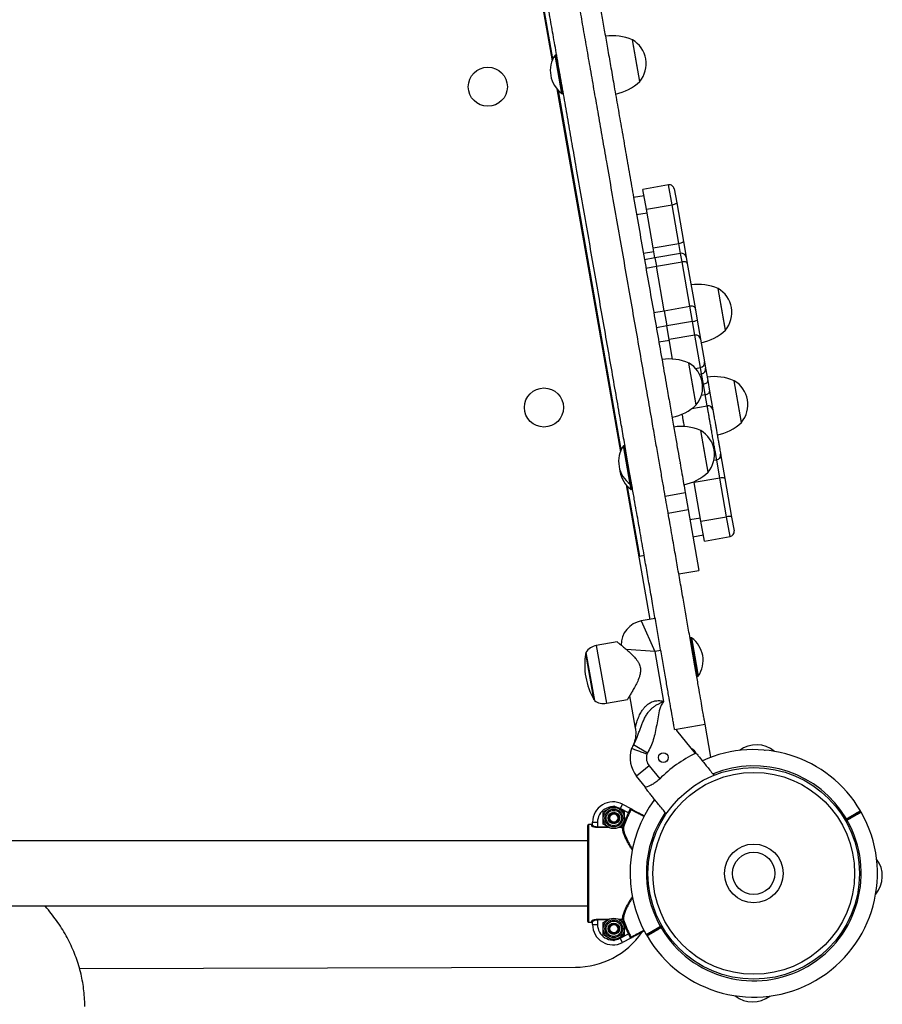
# Model space of a CAD drawing. Units: millimetres. Extents: x 49.8 to 60, y 72.7 to 82.
# Drawn here: x 57.5 to 58.1, y 78 to 78.6 of the extents above; entities that cross this region are included whole.
import ezdxf

# ---------------------------------------------------------------- set-up
doc = ezdxf.new("R2010")
doc.units = ezdxf.units.MM

# ---------------------------------------------------------------- blocks, each defined once
blk = doc.blocks.new('aa')
at = {"color": 7, "linetype": 'Continuous', "lineweight": 25}
for p, q in [((57.84906, 78.61188), (57.85576, 78.57358)), ((57.90968, 78.56094), (57.90519, 78.58655)), ((57.90744, 78.57375), (57.90519, 78.58655)), ((57.85819, 78.57731), (57.85763, 78.57722)), ((57.86177, 78.55358), (57.85763, 78.57722)), ((57.85865, 78.57699), (57.85819, 78.57731)), ((57.86232, 78.55367), (57.85819, 78.57731)), ((57.90968, 78.56094), (57.90744, 78.57375)), ((57.85877, 78.55636), (57.89775, 78.33359)), ((57.86177, 78.55358), (57.86232, 78.55367)), ((57.86232, 78.55367), (57.86265, 78.55414)), ((57.92738, 78.49746), (57.91162, 78.4947)), ((57.91229, 78.49084), (57.90589, 78.48972)), ((57.91375, 78.48251), (57.91162, 78.4947)), ((57.93085, 78.49502), (57.93235, 78.48643)), ((57.91375, 78.48251), (57.92951, 78.48527)), ((57.93366, 78.46154), (57.92951, 78.48527)), ((57.93235, 78.48643), (57.93651, 78.4627)), ((57.9179, 78.45878), (57.91375, 78.48251)), ((57.9179, 78.45878), (57.93366, 78.46154)), ((57.93651, 78.4627), (57.93821, 78.45297)), ((57.91898, 78.45265), (57.9179, 78.45878)), ((57.93474, 78.45541), (57.91898, 78.45265)), ((57.91898, 78.45265), (57.91257, 78.45153)), ((57.91898, 78.45265), (57.91989, 78.44745)), ((57.91989, 78.44745), (57.93565, 78.45021)), ((57.92467, 78.42013), (57.91989, 78.44745)), ((57.94043, 78.42289), (57.93565, 78.45021)), ((57.93821, 78.45297), (57.93887, 78.44921)), ((57.93887, 78.44921), (57.94365, 78.42189)), ((57.96189, 78.41042), (57.9578, 78.43384)), ((57.96228, 78.40823), (57.9578, 78.43384)), ((57.96004, 78.42103), (57.9578, 78.43384)), ((57.92467, 78.42013), (57.94043, 78.42289)), ((57.92467, 78.42013), (57.92629, 78.41083)), ((57.94205, 78.41359), (57.94043, 78.42289)), ((57.94365, 78.42189), (57.94495, 78.41445)), ((57.96228, 78.40823), (57.96004, 78.42103)), ((57.94205, 78.41359), (57.92629, 78.41083)), ((57.94495, 78.41445), (57.947, 78.40273)), ((57.92777, 78.40241), (57.92629, 78.41083)), ((57.94353, 78.40517), (57.92777, 78.40241)), ((57.96228, 78.40823), (57.96189, 78.41042)), ((57.92785, 78.40193), (57.92145, 78.40081)), ((57.92985, 78.3905), (57.92777, 78.40241)), ((57.947, 78.40273), (57.94945, 78.38873)), ((57.9444, 78.36244), (57.93992, 78.38805)), ((57.94216, 78.37524), (57.93992, 78.38805)), ((57.94945, 78.38873), (57.95013, 78.38482)), ((57.94769, 78.38139), (57.947, 78.3853)), ((57.94879, 78.37508), (57.94769, 78.38139)), ((57.95013, 78.38482), (57.95146, 78.37725)), ((57.9444, 78.36244), (57.94216, 78.37524)), ((57.94992, 78.36865), (57.94879, 78.37508)), ((57.95146, 78.37725), (57.95258, 78.37082)), ((57.97219, 78.35159), (57.96771, 78.3772)), ((57.96995, 78.3644), (57.96771, 78.3772)), ((57.95258, 78.37082), (57.95459, 78.35933)), ((57.95112, 78.36175), (57.94992, 78.36865)), ((57.97219, 78.35159), (57.96995, 78.3644)), ((57.95166, 78.32096), (57.94718, 78.34657)), ((57.94942, 78.33376), (57.94718, 78.34657)), ((57.90017, 78.33733), (57.89962, 78.33723)), ((57.90375, 78.31359), (57.89962, 78.33723)), ((57.90063, 78.337), (57.90017, 78.33733)), ((57.90431, 78.31369), (57.90017, 78.33733)), ((57.93287, 78.3355), (57.93267, 78.33507)), ((57.95166, 78.32096), (57.94942, 78.33376)), ((57.93411, 78.32685), (57.93445, 78.3265)), ((57.95522, 78.32831), (57.95692, 78.32861)), ((57.95939, 78.33193), (57.95954, 78.33102)), ((57.95954, 78.33102), (57.96196, 78.31721)), ((57.89727, 78.32302), (57.89747, 78.32145)), ((57.94313, 78.31458), (57.94302, 78.31523)), ((57.95889, 78.31734), (57.94313, 78.31458)), ((57.94728, 78.29085), (57.94313, 78.31458)), ((57.96304, 78.29361), (57.95889, 78.31734)), ((57.96196, 78.31721), (57.96611, 78.29348)), ((57.90131, 78.31324), (57.91577, 78.23056)), ((57.90375, 78.31359), (57.90431, 78.31369)), ((57.9043, 78.31046), (57.90375, 78.31359)), ((57.9043, 78.31046), (57.90485, 78.31056)), ((57.90431, 78.31369), (57.90463, 78.31415)), ((57.90485, 78.31056), (57.90431, 78.31369)), ((57.90485, 78.31056), (57.90518, 78.31102)), ((57.92529, 78.30631), (57.9376, 78.30847)), ((57.9376, 78.30847), (57.93942, 78.29807)), ((57.92711, 78.29591), (57.93942, 78.29807)), ((57.93942, 78.29807), (57.94596, 78.26071)), ((57.94728, 78.29085), (57.96304, 78.29361)), ((57.94942, 78.27867), (57.94728, 78.29085)), ((57.96611, 78.29348), (57.96761, 78.2849)), ((57.94234, 78.2814), (57.94874, 78.28252)), ((57.94942, 78.27867), (57.96518, 78.28142)), ((57.90898, 78.26938), (57.9097, 78.26951)), ((57.9097, 78.26951), (57.91236, 78.26997)), ((57.93365, 78.25856), (57.94596, 78.26071)), ((57.91915, 78.23115), (57.91063, 78.22966)), ((57.91063, 78.22966), (57.919, 78.21082)), ((57.94093, 78.21923), (57.94061, 78.21877)), ((57.94149, 78.21932), (57.94093, 78.21923)), ((57.94093, 78.21923), (57.94443, 78.19923)), ((57.94149, 78.21932), (57.94499, 78.19932)), ((57.89577, 78.21677), (57.88297, 78.21451)), ((57.8766, 78.21034), (57.88181, 78.1808)), ((57.919, 78.21082), (57.92435, 78.18021)), ((57.94443, 78.19923), (57.94507, 78.19559)), ((57.94461, 78.19591), (57.94507, 78.19559)), ((57.94499, 78.19932), (57.94562, 78.19568)), ((57.94507, 78.19559), (57.94562, 78.19568)), ((57.88922, 78.17906), (57.90206, 78.18133)), ((57.90345, 78.18364), (57.90692, 78.1638)), ((57.93107, 78.16304), (57.94978, 78.16631)), ((57.93254, 78.16243), (57.93239, 78.16327)), ((57.95336, 78.14589), (57.94981, 78.16614)), ((57.94397, 78.14828), (57.93254, 78.16243)), ((57.91437, 78.14839), (57.90574, 78.15346)), ((57.98637, 78.1503), (57.98667, 78.15036)), ((57.98672, 78.15026), (57.98667, 78.15036)), ((57.91551, 78.14055), (57.90773, 78.13427)), ((57.91551, 78.14055), (57.92191, 78.13262)), ((57.91319, 78.1275), (57.90773, 78.13427)), ((57.8937, 78.1161), (57.89695, 78.11423)), ((57.89902, 78.11706), (57.89762, 78.11441)), ((57.89902, 78.11706), (57.90412, 78.11438)), ((57.8872, 78.11235), (57.89045, 78.11423)), ((57.90273, 78.11172), (57.89762, 78.11441)), ((57.90318, 78.1115), (57.90273, 78.11172)), ((57.90412, 78.11438), (57.90434, 78.11426)), ((58.04575, 78.11217), (58.04525, 78.11304)), ((57.8777, 78.05361), (57.8777, 78.10409)), ((57.8782, 78.10459), (57.8782, 78.04461)), ((57.8802, 78.10459), (57.8782, 78.10459)), ((57.8802, 78.1038), (57.8802, 78.10459)), ((57.8807, 78.106), (57.8837, 78.106)), ((57.8807, 78.10429), (57.8807, 78.106)), ((57.8837, 78.106), (57.8837, 78.10323)), ((57.8837, 78.10277), (57.8837, 78.10323)), ((57.8908, 78.10277), (57.89045, 78.10297)), ((57.9002, 78.10485), (57.89695, 78.10297)), ((57.89966, 78.10307), (57.89919, 78.10323)), ((57.89919, 78.10277), (57.89919, 78.10323)), ((58.03684, 78.1076), (58.03598, 78.10711)), ((58.03598, 78.10711), (58.03684, 78.1076)), ((58.03684, 78.1076), (58.03659, 78.10804)), ((58.03709, 78.10717), (58.03684, 78.1076)), ((57.8777, 78.0946), (57.48371, 78.0946)), ((58.05484, 78.06327), (58.05484, 78.06327)), ((58.05484, 78.06326), (58.05484, 78.06324)), ((57.48371, 78.0546), (57.8777, 78.0546)), ((57.90624, 78.05515), (57.90617, 78.05507)), ((57.8777, 78.04511), (57.8777, 78.05361)), ((57.8782, 78.04461), (57.8802, 78.04461)), ((57.8802, 78.04461), (57.8802, 78.0454)), ((57.8807, 78.0432), (57.8807, 78.04492)), ((57.8807, 78.0432), (57.8837, 78.0432)), ((57.8837, 78.04597), (57.8837, 78.04644)), ((57.8837, 78.04597), (57.8837, 78.0432)), ((57.8872, 78.04435), (57.89045, 78.04623)), ((57.89659, 78.04644), (57.89695, 78.04623)), ((57.89919, 78.04597), (57.89919, 78.04644)), ((57.89919, 78.04597), (57.89966, 78.04613)), ((57.9002, 78.03685), (57.89695, 78.03497)), ((57.89762, 78.03479), (57.90273, 78.03748)), ((57.90273, 78.03748), (57.90318, 78.0377)), ((57.91363, 78.03703), (57.91413, 78.03616)), ((57.92229, 78.04203), (57.92254, 78.0416)), ((57.92341, 78.0421), (57.92254, 78.0416)), ((57.92254, 78.0416), (57.92341, 78.0421)), ((57.92254, 78.0416), (57.92279, 78.04116)), ((57.8937, 78.0331), (57.89045, 78.03497)), ((57.89902, 78.03214), (57.89762, 78.03479)), ((57.90412, 78.03482), (57.89902, 78.03214)), ((57.56551, 78.01614), (57.87009, 78.01693))]:
    blk.add_line(p, q, dxfattribs=at)
at = {"color": 8, "linetype": 'Continuous', "lineweight": 25}
for p, q in [((57.85628, 78.57483), (57.84998, 78.61088)), ((57.89827, 78.33485), (57.85969, 78.55536)), ((57.92951, 78.48527), (57.92738, 78.49746)), ((57.90774, 78.47919), (57.91414, 78.48031)), ((57.93474, 78.45541), (57.93366, 78.46154)), ((57.91189, 78.45546), (57.91829, 78.45658)), ((57.93565, 78.45021), (57.93474, 78.45541)), ((57.91348, 78.44633), (57.91989, 78.44745)), ((57.91826, 78.41901), (57.92467, 78.42013)), ((57.94353, 78.40517), (57.94205, 78.41359)), ((57.92629, 78.41083), (57.91989, 78.40971)), ((57.947, 78.3853), (57.94353, 78.40517)), ((57.94394, 78.38476), (57.947, 78.3853)), ((57.94643, 78.38117), (57.94769, 78.38139)), ((57.94879, 78.37508), (57.94825, 78.37498)), ((57.94755, 78.36824), (57.94992, 78.36865)), ((57.9416, 78.36009), (57.95112, 78.36175)), ((57.95889, 78.31734), (57.95692, 78.32861)), ((57.9097, 78.26951), (57.90222, 78.31225)), ((57.9405, 78.29194), (57.9469, 78.29306)), ((57.96518, 78.28142), (57.96304, 78.29361)), ((57.88297, 78.21451), (57.88922, 78.17906)), ((57.919, 78.21082), (57.90147, 78.21208)), ((57.9226, 78.21145), (57.919, 78.21082)), ((57.88099, 78.18401), (57.87647, 78.20965)), ((57.88145, 78.18141), (57.88099, 78.18401)), ((57.8837, 78.10323), (57.89003, 78.10323)), ((57.8908, 78.10277), (57.8837, 78.10277)), ((57.89919, 78.10277), (57.89659, 78.10277)), ((57.89737, 78.10323), (57.89919, 78.10323)), ((58.03573, 78.10754), (58.03659, 78.10804)), ((58.03709, 78.10717), (58.03623, 78.10667)), ((57.8837, 78.04644), (57.8908, 78.04644)), ((57.89003, 78.04597), (57.8837, 78.04597)), ((57.89659, 78.04644), (57.89919, 78.04644)), ((57.89919, 78.04597), (57.89737, 78.04597)), ((57.92229, 78.04203), (57.92316, 78.04253)), ((57.92366, 78.04166), (57.92279, 78.04116))]:
    blk.add_line(p, q, dxfattribs=at)
at = {"color": 7, "linetype": 'Continuous', "lineweight": 25, "flags": 128}
for points in [[(57.93887, 78.44921), (57.93876, 78.44949), (57.93854, 78.44975), (57.93822, 78.44996), (57.93781, 78.45013), (57.93733, 78.45024), (57.9368, 78.45029), (57.93623, 78.45028), (57.93565, 78.45021)], [(57.94365, 78.42189), (57.94354, 78.42218), (57.94332, 78.42243), (57.943, 78.42264), (57.94259, 78.42281), (57.94211, 78.42292), (57.94158, 78.42297), (57.94101, 78.42296), (57.94043, 78.42289)], [(57.94879, 78.37508), (57.94936, 78.37521), (57.9499, 78.3754), (57.95038, 78.37564), (57.9508, 78.37593), (57.95112, 78.37624), (57.95134, 78.37658), (57.95146, 78.37692), (57.95146, 78.37725)], [(57.94992, 78.36865), (57.95049, 78.36878), (57.95102, 78.36897), (57.95151, 78.36922), (57.95192, 78.3695), (57.95224, 78.36982), (57.95247, 78.37015), (57.95258, 78.37049), (57.95258, 78.37082)]]:
    blk.add_lwpolyline(points, dxfattribs=at)
at = {"color": 7, "linetype": 'Continuous', "lineweight": 25}
for centre, radius in [((57.81634, 78.55772), 0.012), ((57.8508, 78.36072), 0.012), ((57.92418, 78.14573), 0.003), ((57.97969, 78.0746), 0.065), ((57.97969, 78.0746), 0.062), ((57.8937, 78.1086), 0.0065), ((57.8937, 78.1086), 0.00548), ((57.8937, 78.1086), 0.00471), ((57.8937, 78.1086), 0.0035), ((57.8937, 78.1086), 0.00325), ((57.8937, 78.1086), 0.003), ((57.8937, 78.1086), 0.0025), ((57.97969, 78.0746), 0.018), ((57.97969, 78.0746), 0.013), ((57.8937, 78.0406), 0.0065), ((57.8937, 78.0406), 0.00548), ((57.8937, 78.0406), 0.00471), ((57.8937, 78.0406), 0.0035), ((57.8937, 78.0406), 0.00325), ((57.8937, 78.0406), 0.003), ((57.8937, 78.0406), 0.0025)]:
    blk.add_circle(centre, radius, dxfattribs=at)
for centre, radius, start, end in [((57.89316, 78.55907), 0.03, 66.34606, 98.79298), ((57.89652, 78.57184), 0.01708, 9.92355, 59.47383), ((57.87198, 78.56754), 0.0173, 146.01482, 189.92355), ((57.89652, 78.57184), 0.01708, 320.37327, 9.92355), ((57.87198, 78.56754), 0.0173, 189.92355, 233.83227), ((57.88902, 78.5827), 0.03, 281.05411, 313.50103), ((57.9279, 78.4945), 0.003, 9.92355, 99.92355), ((57.92954, 78.48926), 0.00399, 269.60451, 314.90821), ((57.93369, 78.46553), 0.00399, 269.60451, 314.90821), ((57.93525, 78.45245), 0.003, 9.92355, 99.92355), ((57.94576, 78.40636), 0.03, 66.34606, 98.79298), ((57.94912, 78.41912), 0.01708, 320.37327, 59.47383), ((57.94912, 78.41912), 0.01708, 9.92355, 59.47383), ((57.94912, 78.41912), 0.01708, 320.37327, 9.92355), ((57.94163, 78.42031), 0.00674, 273.62198, 299.51592), ((57.94404, 78.40221), 0.003, 9.92355, 99.92355), ((57.94163, 78.42999), 0.03, 281.05411, 313.50103), ((57.92789, 78.36057), 0.03, 66.34606, 98.79298), ((57.93125, 78.37333), 0.01708, 9.92355, 59.47383), ((57.94651, 78.38824), 0.00298, 279.55028, 9.54535), ((57.94719, 78.38433), 0.00298, 279.55028, 9.54535), ((57.93125, 78.37333), 0.01708, 320.37327, 9.92355), ((57.95567, 78.34972), 0.03, 66.34606, 98.79298), ((57.95903, 78.36249), 0.01708, 320.37327, 59.47383), ((57.95903, 78.36249), 0.01708, 9.92355, 59.47383), ((57.95903, 78.36249), 0.01708, 320.37327, 9.92355), ((57.92375, 78.3842), 0.03, 281.05411, 313.50103), ((57.95164, 78.3588), 0.00299, 10.03111, 100.03071), ((57.95154, 78.37335), 0.03, 281.05411, 313.50103), ((57.93514, 78.31909), 0.03, 66.34606, 98.79298), ((57.9385, 78.33185), 0.01708, 9.92355, 59.47383), ((57.91396, 78.32756), 0.0173, 146.01482, 189.92355), ((57.9385, 78.33185), 0.01708, 320.37327, 9.92355), ((57.9564, 78.33156), 0.003, 279.92986, 9.92368), ((57.91396, 78.32756), 0.0173, 189.92355, 233.83227), ((57.91451, 78.32443), 0.0173, 189.92355, 233.83227), ((57.93101, 78.34272), 0.03, 281.05411, 313.50103), ((57.96027, 78.3136), 0.00399, 64.93889, 110.24258), ((57.96442, 78.28987), 0.00399, 64.93889, 110.24258), ((57.96466, 78.28438), 0.003, 279.92355, 9.92355), ((57.91321, 78.21489), 0.015, 99.92355, 180.70997), ((57.93128, 78.20536), 0.0173, 326.01482, 53.83227), ((57.88465, 78.20499), 0.00967, 100, 146.39718), ((57.91813, 78.20243), 0.04227, 170.17291, 209.82709), ((57.87746, 78.20948), 0.001, 144.12427, 170.17291), ((57.88232, 78.18191), 0.001, 209.82709, 235.87573), ((57.88754, 78.18858), 0.00967, 233.60282, 280), ((57.92173, 78.14558), 0.018, 161.5615, 218.92355), ((57.92127, 78.14434), 0.018, 149.57809, 157.3539), ((57.98133, 78.13651), 0.01708, 49.62553, 127.34981), ((57.92173, 78.14558), 0.008, 164.19558, 218.92355), ((57.92127, 78.14434), 0.008, 149.57809, 154.71981), ((57.97969, 78.0746), 0.08189, 115.86675, 134.88156), ((57.97969, 78.0746), 0.085, 116.09563, 116.35268), ((57.97969, 78.0746), 0.076, 30.38542, 114.52803), ((57.97969, 78.0746), 0.085, 141.49442, 141.75146), ((57.8932, 78.106), 0.0125, 62.24146, 180), ((57.8932, 78.106), 0.0095, 62.24146, 180), ((57.97969, 78.0746), 0.076, 143.33382, 209.62626), ((57.97969, 78.0746), 0.08544, 154.25348, 160.41985), ((57.97969, 78.0746), 0.08495, 154.25348, 160.41985), ((57.90469, 78.11351), 0.0005, 62.24794, 152.58681), ((57.97969, 78.0746), 0.076, 300.00638, 29.62704), ((58.04493, 78.1117), 0.000499, 29.46266, 119.83825), ((58.04482, 78.11279), 0.0005, 300.00548, 31.06239), ((58.04482, 78.11279), 0.0005, 299.91751, 30.40247), ((58.04482, 78.11279), 0.0005, 300.00638, 29.76182), ((58.04532, 78.11192), 0.0005, 29.69497, 120.00729), ((57.8782, 78.10409), 0.0005, 90, 180), ((57.8782, 78.10409), 0.0005, 89.99588, 179.99588), ((57.8802, 78.10429), 0.000493, 269.23548, 359.21451), ((57.89921, 78.10325), 0.000488, 267.80219, 337.69912), ((57.97969, 78.0746), 0.066, 210.44045, 29.57232), ((58.04161, 78.07297), 0.01708, 319.62553, 37.34981), ((57.8782, 78.04511), 0.0005, 180, 270), ((57.8782, 78.04511), 0.0005, 180.00412, 270.00412), ((57.8802, 78.04491), 0.000493, 0.78549, 90.76452), ((57.8932, 78.0432), 0.0125, 180, 297.75854), ((57.8932, 78.0432), 0.0095, 180, 297.75854), ((57.89921, 78.04595), 0.000488, 22.30088, 92.19781), ((57.97969, 78.0746), 0.08544, 199.58015, 205.74652), ((57.97969, 78.0746), 0.08495, 199.58015, 205.74652), ((57.86996, 78.06692), 0.05, 270.14832, 325.03642), ((57.91407, 78.03728), 0.0005, 209.69497, 300.00729), ((57.91457, 78.03641), 0.0005, 119.91751, 210.40247), ((57.91457, 78.03641), 0.0005, 120.00638, 209.76182), ((57.91457, 78.03641), 0.0005, 120.00548, 211.06239), ((57.97969, 78.0746), 0.076, 210.38692, 300.00638), ((57.90469, 78.03569), 0.0005, 207.41319, 297.75206), ((57.97911, 78.01269), 0.01708, 230.72552, 308.20432)]:
    blk.add_arc(centre, radius, start, end, dxfattribs=at)
at = {"color": 8, "linetype": 'Continuous', "lineweight": 25}
for centre, radius, start, end in [((57.95786, 78.33099), 0.00168, 293.27799, 0.88648), ((57.97969, 78.0746), 0.066, 30.44045, 112.26972), ((57.97969, 78.0746), 0.066, 145.58113, 209.57232)]:
    blk.add_arc(centre, radius, start, end, dxfattribs=at)
at = {"color": 7, "linetype": 'Continuous', "lineweight": 25}
for points, knots in [([(57.94978, 78.16632), (57.94978, 78.16632), (57.94982, 78.16612), (57.9497, 78.16681), (57.94942, 78.16838), (57.94895, 78.17107), (57.94827, 78.17497), (57.94733, 78.18034), (57.94612, 78.18727), (57.94472, 78.19529), (57.94315, 78.20423), (57.94146, 78.21389), (57.93972, 78.22381), (57.93799, 78.23373), (57.9365, 78.24227), (57.93527, 78.2493), (57.9343, 78.25483), (57.93337, 78.26013), (57.93246, 78.26533), (57.93154, 78.27062), (57.93056, 78.27618), (57.92951, 78.28219), (57.92844, 78.2883), (57.92735, 78.29453), (57.92624, 78.3009), (57.925, 78.30795), (57.92364, 78.31577), (57.92213, 78.32441), (57.92047, 78.33386), (57.91868, 78.34408), (57.91657, 78.35617), (57.91412, 78.37019), (57.91132, 78.3862), (57.90838, 78.403), (57.90532, 78.42045), (57.9022, 78.43831), (57.89903, 78.45642), (57.89584, 78.47465), (57.89263, 78.49298), (57.88964, 78.5101), (57.88688, 78.52589), (57.88437, 78.54024), (57.8819, 78.55434), (57.87948, 78.56814), (57.87715, 78.58149), (57.87489, 78.59438), (57.87273, 78.60677), (57.87063, 78.61875), (57.86855, 78.63062), (57.8665, 78.64237), (57.86447, 78.65398), (57.86251, 78.66515), (57.86063, 78.6759), (57.85882, 78.68623), (57.85698, 78.69674), (57.85512, 78.70738), (57.85325, 78.71807), (57.85147, 78.72825), (57.84953, 78.73934), (57.84748, 78.75108), (57.84534, 78.76329), (57.84334, 78.77471), (57.84148, 78.78538), (57.83972, 78.79545), (57.83806, 78.80492), (57.8365, 78.8138), (57.83505, 78.82214), (57.83367, 78.82998), (57.83238, 78.83737), (57.8311, 78.84471), (57.82982, 78.85201), (57.82855, 78.85928), (57.82734, 78.86617), (57.82604, 78.87362), (57.82463, 78.88167), (57.82312, 78.89031), (57.82163, 78.89881), (57.82014, 78.90734), (57.81879, 78.91504), (57.81757, 78.92204), (57.81649, 78.92823), (57.81541, 78.93436), (57.81437, 78.94035), (57.81337, 78.94602), (57.81245, 78.95129), (57.81163, 78.95596), (57.81093, 78.95996), (57.81035, 78.96328), (57.80988, 78.96597), (57.80954, 78.96794), (57.80933, 78.96914), (57.80931, 78.96923), (57.8093, 78.96928)], [0, 0, 0, 0, 0.00015, 0.01012, 0.020107, 0.030154, 0.040287, 0.053692, 0.06723, 0.080842, 0.095409, 0.10983, 0.123952, 0.137607, 0.150619, 0.158343, 0.165698, 0.172714, 0.17958, 0.186504, 0.193695, 0.201364, 0.20972, 0.216907, 0.224751, 0.233356, 0.242824, 0.253243, 0.264579, 0.276735, 0.289616, 0.307229, 0.32569, 0.344793, 0.364335, 0.384114, 0.40358, 0.422902, 0.441902, 0.460412, 0.474759, 0.488616, 0.501915, 0.514602, 0.526635, 0.537818, 0.54845, 0.55862, 0.568415, 0.578661, 0.588653, 0.598469, 0.608172, 0.617812, 0.627423, 0.638738, 0.650051, 0.661354, 0.672618, 0.688561, 0.704183, 0.719296, 0.733687, 0.747152, 0.759643, 0.771262, 0.782083, 0.79218, 0.801628, 0.810498, 0.82031, 0.829543, 0.838314, 0.846744, 0.858435, 0.870033, 0.881898, 0.894399, 0.907865, 0.91787, 0.927738, 0.937062, 0.945684, 0.95366, 0.961049, 0.96791, 0.973793, 0.979356, 0.984688, 0.989911, 0.995181, 1, 1, 1, 1]), ([(57.93107, 78.16305), (57.93107, 78.16305), (57.9311, 78.16285), (57.93098, 78.16354), (57.93071, 78.16511), (57.93024, 78.1678), (57.92955, 78.1717), (57.92862, 78.17707), (57.9274, 78.184), (57.926, 78.19201), (57.92444, 78.20095), (57.92275, 78.21062), (57.92101, 78.22054), (57.91927, 78.23045), (57.91778, 78.23899), (57.91655, 78.24602), (57.91558, 78.25155), (57.91466, 78.25685), (57.91375, 78.26206), (57.91282, 78.26735), (57.91185, 78.2729), (57.9108, 78.27892), (57.90973, 78.28502), (57.90864, 78.29126), (57.90752, 78.29762), (57.90629, 78.30468), (57.90492, 78.3125), (57.90341, 78.32113), (57.90176, 78.33058), (57.89997, 78.3408), (57.89785, 78.35289), (57.8954, 78.36691), (57.8926, 78.38292), (57.88966, 78.39972), (57.88661, 78.41718), (57.88348, 78.43503), (57.88031, 78.45315), (57.87712, 78.47138), (57.87392, 78.4897), (57.87092, 78.50682), (57.86816, 78.52262), (57.86565, 78.53696), (57.86318, 78.55107), (57.86077, 78.56486), (57.85843, 78.57822), (57.85618, 78.5911), (57.85401, 78.60349), (57.85192, 78.61547), (57.84984, 78.62734), (57.84778, 78.63909), (57.84575, 78.65071), (57.8438, 78.66188), (57.84192, 78.67262), (57.84011, 78.68295), (57.83827, 78.69347), (57.83641, 78.70411), (57.83454, 78.71479), (57.83276, 78.72498), (57.83082, 78.73607), (57.82876, 78.74781), (57.82663, 78.76002), (57.82463, 78.77143), (57.82276, 78.78211), (57.821, 78.79217), (57.81934, 78.80165), (57.81779, 78.81053), (57.81633, 78.81887), (57.81496, 78.82671), (57.81367, 78.83409), (57.81238, 78.84143), (57.81111, 78.84873), (57.80983, 78.85601), (57.80863, 78.86289), (57.80732, 78.87035), (57.80592, 78.87839), (57.8044, 78.88704), (57.80292, 78.89553), (57.80143, 78.90407), (57.80008, 78.91177), (57.79885, 78.91876), (57.79777, 78.92495), (57.7967, 78.93109), (57.79565, 78.93708), (57.79466, 78.94275), (57.79374, 78.94802), (57.79292, 78.95268), (57.79222, 78.95669), (57.79164, 78.96), (57.79117, 78.9627), (57.79082, 78.96466), (57.79061, 78.96587), (57.7906, 78.96596), (57.79059, 78.966)], [0, 0, 0, 0, 0.00015, 0.01012, 0.020107, 0.030154, 0.040287, 0.053692, 0.06723, 0.080842, 0.095409, 0.10983, 0.123952, 0.137607, 0.150619, 0.158343, 0.165698, 0.172714, 0.17958, 0.186504, 0.193695, 0.201364, 0.20972, 0.216907, 0.224751, 0.233356, 0.242824, 0.253243, 0.264579, 0.276735, 0.289616, 0.307229, 0.32569, 0.344793, 0.364335, 0.384114, 0.40358, 0.422902, 0.441902, 0.460412, 0.474759, 0.488616, 0.501915, 0.514602, 0.526635, 0.537818, 0.54845, 0.55862, 0.568415, 0.578661, 0.588653, 0.598469, 0.608172, 0.617812, 0.627423, 0.638738, 0.650051, 0.661354, 0.672618, 0.688561, 0.704183, 0.719296, 0.733687, 0.747152, 0.759643, 0.771262, 0.782083, 0.79218, 0.801628, 0.810498, 0.82031, 0.829543, 0.838314, 0.846744, 0.858435, 0.870033, 0.881898, 0.894399, 0.907865, 0.91787, 0.927738, 0.937062, 0.945684, 0.95366, 0.961049, 0.96791, 0.973793, 0.979356, 0.984688, 0.989911, 0.995181, 1, 1, 1, 1]), ([(57.84988, 78.80988), (57.85029, 78.80751), (57.85115, 78.80262), (57.85247, 78.79507), (57.85387, 78.78707), (57.85536, 78.77858), (57.85692, 78.76967), (57.85854, 78.76039), (57.86021, 78.75084), (57.86195, 78.74092), (57.86375, 78.73061), (57.86563, 78.71988), (57.86758, 78.70873), (57.86946, 78.69796), (57.87126, 78.6877), (57.87294, 78.67809), (57.87466, 78.66824), (57.87643, 78.65814), (57.87825, 78.64775), (57.88013, 78.63698), (57.8819, 78.62686), (57.88355, 78.61744), (57.88508, 78.60871), (57.88668, 78.59956), (57.88836, 78.58992), (57.89014, 78.57975), (57.89202, 78.56899), (57.89408, 78.55726), (57.89628, 78.54466), (57.89862, 78.53128), (57.90102, 78.51758), (57.90345, 78.50366), (57.90614, 78.48829), (57.90906, 78.47163), (57.91217, 78.45384), (57.91523, 78.43633), (57.91822, 78.41926), (57.9211, 78.40279), (57.92385, 78.38707), (57.92624, 78.3734), (57.92829, 78.36171), (57.93, 78.35193), (57.93159, 78.34286), (57.93304, 78.33455), (57.93436, 78.32702), (57.93554, 78.32024), (57.93661, 78.31412), (57.93728, 78.3103), (57.9376, 78.30847)], [0, 0, 0, 0, 0.016736, 0.034592, 0.053666, 0.074047, 0.095862, 0.11853, 0.142197, 0.166379, 0.190859, 0.215366, 0.23963, 0.263424, 0.281682, 0.299505, 0.316914, 0.333984, 0.350896, 0.3679, 0.38536, 0.398318, 0.411885, 0.426235, 0.441547, 0.458045, 0.476015, 0.495346, 0.518022, 0.541988, 0.567057, 0.593039, 0.61974, 0.654546, 0.689825, 0.725187, 0.760237, 0.794585, 0.827836, 0.859598, 0.882133, 0.903451, 0.923387, 0.941773, 0.958489, 0.973649, 0.987426, 1, 1, 1, 1]), ([(57.94368, 78.42172), (57.94368, 78.4217), (57.94379, 78.4211), (57.94384, 78.4208), (57.94387, 78.42063), (57.94387, 78.42059)], [0, 0, 0, 0, 0.01608, 0.726802, 1, 1, 1, 1]), ([(57.93713, 78.34889), (57.93712, 78.34894), (57.93695, 78.34991), (57.93664, 78.3517), (57.93622, 78.35408), (57.93591, 78.35586), (57.93578, 78.35662), (57.93573, 78.35689)], [0, 0, 0, 0, 0.017024, 0.302561, 0.582181, 0.854204, 1, 1, 1, 1]), ([(57.95459, 78.35933), (57.95462, 78.35917), (57.95468, 78.35885), (57.95495, 78.35727), (57.95537, 78.35488), (57.95585, 78.35215), (57.95632, 78.34944), (57.95677, 78.34688), (57.95724, 78.34417), (57.95773, 78.34138), (57.95818, 78.3388), (57.9586, 78.33643), (57.95896, 78.33439), (57.95919, 78.33302), (57.95931, 78.33236), (57.95937, 78.33203), (57.95935, 78.33213), (57.95935, 78.33216)], [0, 0, 0, 0, 0.069788, 0.139825, 0.206389, 0.294441, 0.35322, 0.412076, 0.488487, 0.564961, 0.642425, 0.719877, 0.804091, 0.888142, 0.93661, 0.985022, 1, 1, 1, 1]), ([(57.89577, 78.21677), (57.89581, 78.21674), (57.89588, 78.21669), (57.89643, 78.21625), (57.89728, 78.21558), (57.89852, 78.21459), (57.90022, 78.21321), (57.90234, 78.2114), (57.90464, 78.2093), (57.90657, 78.20731), (57.90799, 78.20552), (57.90888, 78.20414), (57.90956, 78.20273), (57.90999, 78.20133), (57.91017, 78.19985), (57.91011, 78.19817), (57.90974, 78.19632), (57.90892, 78.19385), (57.90764, 78.19102), (57.90612, 78.18817), (57.90473, 78.18576), (57.90366, 78.18398), (57.90286, 78.18267), (57.90234, 78.18182), (57.90205, 78.18136), (57.90205, 78.18137), (57.90206, 78.18137)], [0, 0, 0, 0, 0.039868, 0.081102, 0.120933, 0.161744, 0.217332, 0.274508, 0.331616, 0.389938, 0.418475, 0.447385, 0.470896, 0.49502, 0.518572, 0.5429, 0.576775, 0.611522, 0.67433, 0.73884, 0.792646, 0.847828, 0.889225, 0.931708, 0.973163, 1, 1, 1, 1]), ([(57.90574, 78.15346), (57.90596, 78.15384), (57.9064, 78.15461), (57.90699, 78.1558), (57.90753, 78.15701), (57.90804, 78.15823), (57.90851, 78.15945), (57.90912, 78.1611), (57.90984, 78.1631), (57.91071, 78.16543), (57.91147, 78.16731), (57.91214, 78.1688), (57.91285, 78.17027), (57.9137, 78.17179), (57.91488, 78.17355), (57.91605, 78.17498), (57.91722, 78.17609), (57.91834, 78.177), (57.91962, 78.17786), (57.92125, 78.17876), (57.92283, 78.17953), (57.92385, 78.17999), (57.92434, 78.1802), (57.92435, 78.18021)], [0, 0, 0, 0, 0.038298, 0.076694, 0.115325, 0.154014, 0.193155, 0.232321, 0.310743, 0.384482, 0.458274, 0.495336, 0.532426, 0.606884, 0.653324, 0.723803, 0.771764, 0.795926, 0.85031, 0.905271, 0.954447, 0.999127, 1, 1, 1, 1]), ([(57.92435, 78.18021), (57.92435, 78.1802), (57.92406, 78.17984), (57.92354, 78.17912), (57.92266, 78.17763), (57.92162, 78.17487), (57.9209, 78.17079), (57.92008, 78.16592), (57.9192, 78.16118), (57.918, 78.15666), (57.9165, 78.15238), (57.91508, 78.14972), (57.91437, 78.14839)], [0, 0, 0, 0, 0.000995, 0.040496, 0.079585, 0.15517, 0.301526, 0.448992, 0.596401, 0.731003, 0.865787, 1, 1, 1, 1]), ([(57.90691, 78.1638), (57.90693, 78.16371), (57.90708, 78.16304), (57.90718, 78.1618), (57.90721, 78.16012), (57.90709, 78.15855), (57.90685, 78.15713), (57.90655, 78.15589), (57.90623, 78.15487), (57.90595, 78.15412), (57.90575, 78.15362), (57.90562, 78.15333), (57.90553, 78.15314), (57.90546, 78.15299), (57.9054, 78.15287), (57.90539, 78.15284), (57.90538, 78.15283)], [0, 0, 0, 0, 0.0197662, 0.1502384, 0.27377, 0.3893127, 0.4954519, 0.5902456, 0.6706268, 0.7302153, 0.7676293, 0.7955421, 0.8193174, 0.8526782, 0.9105293, 1, 1, 1, 1]), ([(57.91403, 78.14776), (57.91402, 78.14776), (57.91332, 78.14802), (57.91158, 78.14868), (57.90895, 78.14966), (57.90658, 78.15055), (57.90496, 78.15116), (57.90476, 78.15123), (57.90465, 78.15127)], [0, 0, 0, 0, 0.003149, 0.142276, 0.35682, 0.571237, 0.785618, 1, 1, 1, 1]), ([(57.90539, 78.15283), (57.90538, 78.15283), (57.90538, 78.15283), (57.90545, 78.15296), (57.90549, 78.15303)], [0, 0, 0, 0, 0.4094822, 1, 1, 1, 1]), ([(57.94231, 78.15093), (57.94233, 78.1509), (57.94238, 78.15084), (57.94286, 78.15025), (57.94369, 78.14922), (57.94487, 78.14776), (57.94633, 78.14595), (57.94806, 78.1438), (57.95001, 78.14139), (57.95215, 78.13874), (57.95398, 78.13648), (57.95508, 78.13512), (57.95541, 78.1347)], [0, 0, 0, 0, 0.087001, 0.192114, 0.30031, 0.405413, 0.513492, 0.619975, 0.729385, 0.838903, 0.951389, 1, 1, 1, 1]), ([(57.92605, 78.11099), (57.92542, 78.11177), (57.92399, 78.11354), (57.9218, 78.11625), (57.91961, 78.11896), (57.91764, 78.12141), (57.91599, 78.12345), (57.91465, 78.1251), (57.91362, 78.12637), (57.91303, 78.12711), (57.91297, 78.12719), (57.91294, 78.12722)], [0, 0, 0, 0, 0.091943, 0.208843, 0.329387, 0.441995, 0.558111, 0.666697, 0.778601, 0.90891, 1, 1, 1, 1]), ([(57.92191, 78.13262), (57.92114, 78.13192), (57.9196, 78.13053), (57.91715, 78.12904), (57.91502, 78.12802), (57.91354, 78.12749), (57.9133, 78.1275), (57.91319, 78.1275)], [0, 0, 0, 0, 0.196869, 0.393447, 0.598162, 0.815976, 1, 1, 1, 1]), ([(57.89045, 78.11423), (57.89052, 78.11427), (57.89162, 78.11491), (57.8927, 78.11553), (57.8937, 78.1161)], [0, 0, 0, 0, 0.070215, 1, 1, 1, 1]), ([(57.8872, 78.1086), (57.8872, 78.10894), (57.8872, 78.11021), (57.8872, 78.11145), (57.8872, 78.11235)], [0, 0, 0, 0, 0.2686336, 1, 1, 1, 1]), ([(57.89695, 78.11423), (57.89702, 78.11418), (57.89812, 78.11355), (57.8992, 78.11293), (57.9002, 78.11235)], [0, 0, 0, 0, 0.0702148, 1, 1, 1, 1]), ([(57.9002, 78.1086), (57.9002, 78.10894), (57.9002, 78.11021), (57.9002, 78.11145), (57.9002, 78.11235)], [0, 0, 0, 0, 0.268634, 1, 1, 1, 1]), ([(57.90273, 78.11172), (57.90277, 78.11179), (57.90284, 78.11194), (57.90294, 78.11217), (57.90305, 78.11239), (57.90315, 78.11262), (57.90325, 78.11283), (57.90335, 78.11303), (57.90344, 78.11323), (57.90353, 78.11342), (57.90363, 78.11365), (57.90373, 78.11385), (57.90382, 78.11402), (57.9039, 78.11416), (57.90397, 78.11427), (57.90403, 78.11434), (57.90407, 78.11437), (57.9041, 78.11438), (57.90411, 78.11438), (57.90412, 78.11438)], [0, 0, 0, 0, 0.052778, 0.105922, 0.160222, 0.214922, 0.267698, 0.32084, 0.375139, 0.429838, 0.482563, 0.589825, 0.644497, 0.696934, 0.803623, 0.858007, 0.89323, 0.964211, 1, 1, 1, 1]), ([(57.90425, 78.11374), (57.9042, 78.11365), (57.90404, 78.1133), (57.90369, 78.11256), (57.90335, 78.11185), (57.90318, 78.1115)], [0, 0, 0, 0, 0.148532, 0.573496, 1, 1, 1, 1]), ([(57.90425, 78.11374), (57.90427, 78.11382), (57.9043, 78.114), (57.90424, 78.11424), (57.90418, 78.11433), (57.90414, 78.11437), (57.90413, 78.11437), (57.90412, 78.11437), (57.90412, 78.11438), (57.90412, 78.11438)], [0, 0, 0, 0, 0.288681, 0.652236, 0.927813, 0.934411, 0.986685, 0.995634, 1, 1, 1, 1]), ([(57.90412, 78.11438), (57.90412, 78.11438), (57.90414, 78.11436), (57.90426, 78.1143), (57.9045, 78.11418), (57.90482, 78.11401), (57.90489, 78.11397), (57.90493, 78.11395)], [0, 0, 0, 0, 0.003842, 0.060691, 0.32306, 0.679665, 1, 1, 1, 1]), ([(57.90493, 78.11395), (57.90502, 78.1139), (57.90519, 78.11381), (57.90621, 78.11327), (57.9076, 78.11254), (57.90946, 78.11156), (57.91114, 78.11068), (57.91228, 78.11008), (57.91256, 78.10993)], [0, 0, 0, 0, 0.215054, 0.396413, 0.577773, 0.759136, 0.9405, 1, 1, 1, 1]), ([(58.03684, 78.1076), (58.03724, 78.10784), (58.03856, 78.1086), (58.04074, 78.10985), (58.04299, 78.11115), (58.04447, 78.11201), (58.04515, 78.1124), (58.04501, 78.11232), (58.04499, 78.11231)], [0, 0, 0, 0, 0.093379, 0.308309, 0.523234, 0.738156, 0.953077, 1, 1, 1, 1]), ([(58.04496, 78.11229), (58.04497, 78.1123), (58.04497, 78.1123), (58.04393, 78.1117), (58.04209, 78.11063), (58.03962, 78.10921), (58.03777, 78.10814), (58.03684, 78.1076)], [0, 0, 0, 0, 0.141374, 0.356025, 0.570681, 0.785341, 1, 1, 1, 1]), ([(57.8802, 78.10459), (57.88025, 78.1046), (57.88036, 78.10461), (57.88051, 78.1047), (57.88063, 78.10482), (57.88069, 78.10497), (57.88069, 78.10506), (57.8807, 78.1051)], [0, 0, 0, 0, 0.214614, 0.429246, 0.643923, 0.858654, 1, 1, 1, 1]), ([(57.8837, 78.10277), (57.88332, 78.10278), (57.88257, 78.1028), (57.88155, 78.103), (57.88076, 78.10326), (57.88028, 78.10355), (57.88022, 78.10372), (57.8802, 78.1038)], [0, 0, 0, 0, 0.203245, 0.405576, 0.613165, 0.830783, 1, 1, 1, 1]), ([(57.8807, 78.10429), (57.88072, 78.10421), (57.88076, 78.10404), (57.88118, 78.10374), (57.88186, 78.10347), (57.88272, 78.10327), (57.88337, 78.10325), (57.8837, 78.10323)], [0, 0, 0, 0, 0.171091, 0.390772, 0.598857, 0.799713, 1, 1, 1, 1]), ([(57.8872, 78.10485), (57.8872, 78.10516), (57.8872, 78.10638), (57.8872, 78.10766), (57.8872, 78.1086)], [0, 0, 0, 0, 0.257551, 1, 1, 1, 1]), ([(57.89045, 78.10297), (57.89037, 78.10301), (57.88927, 78.10365), (57.8882, 78.10427), (57.8872, 78.10485)], [0, 0, 0, 0, 0.0702148, 1, 1, 1, 1]), ([(57.89695, 78.10297), (57.89687, 78.10293), (57.89675, 78.10286), (57.89663, 78.10279), (57.89659, 78.10277)], [0, 0, 0, 0, 0.648892, 1, 1, 1, 1]), ([(57.9002, 78.10485), (57.9002, 78.10516), (57.9002, 78.10638), (57.9002, 78.10766), (57.9002, 78.1086)], [0, 0, 0, 0, 0.2575513, 1, 1, 1, 1]), ([(57.56871, 77.99276), (57.5687, 77.9938), (57.56867, 77.9966), (57.56835, 78.00113), (57.5677, 78.00634), (57.56672, 78.01151), (57.56544, 78.01664), (57.56385, 78.02169), (57.56195, 78.02667), (57.55976, 78.03157), (57.55727, 78.03636), (57.5545, 78.04104), (57.55145, 78.04559), (57.5481, 78.04999), (57.54565, 78.053), (57.54425, 78.05448), (57.54414, 78.0546)], [0, 0, 0, 0, 0.0469188, 0.1251703, 0.2034244, 0.2817147, 0.3600793, 0.4385533, 0.517168, 0.59595, 0.6749206, 0.7540951, 0.8334829, 0.9130876, 0.9929072, 1, 1, 1, 1]), ([(57.8802, 78.0454), (57.88024, 78.0455), (57.88032, 78.0457), (57.88096, 78.04602), (57.88189, 78.04628), (57.88287, 78.04642), (57.88349, 78.04643), (57.8837, 78.04644)], [0, 0, 0, 0, 0.221846, 0.444389, 0.668691, 0.886246, 1, 1, 1, 1]), ([(57.8807, 78.04411), (57.88069, 78.04416), (57.88068, 78.04427), (57.88059, 78.04442), (57.88047, 78.04454), (57.88033, 78.0446), (57.88023, 78.0446), (57.8802, 78.04461)], [0, 0, 0, 0, 0.214771, 0.429526, 0.644241, 0.8589, 1, 1, 1, 1]), ([(57.8837, 78.04597), (57.88352, 78.04596), (57.88299, 78.04595), (57.88215, 78.04581), (57.88135, 78.04554), (57.8808, 78.04522), (57.88073, 78.04502), (57.8807, 78.04492)], [0, 0, 0, 0, 0.1120109, 0.3271974, 0.5513478, 0.7756895, 1, 1, 1, 1]), ([(57.8872, 78.0406), (57.8872, 78.04094), (57.8872, 78.04221), (57.8872, 78.04345), (57.8872, 78.04435)], [0, 0, 0, 0, 0.2686336, 1, 1, 1, 1]), ([(57.89045, 78.04623), (57.89052, 78.04628), (57.89064, 78.04634), (57.89076, 78.04641), (57.8908, 78.04644)], [0, 0, 0, 0, 0.648892, 1, 1, 1, 1]), ([(57.89695, 78.04623), (57.89702, 78.04619), (57.89812, 78.04555), (57.8992, 78.04493), (57.9002, 78.04435)], [0, 0, 0, 0, 0.0702148, 1, 1, 1, 1]), ([(57.9002, 78.0406), (57.9002, 78.04094), (57.9002, 78.04221), (57.9002, 78.04345), (57.9002, 78.04435)], [0, 0, 0, 0, 0.268634, 1, 1, 1, 1]), ([(57.8872, 78.03685), (57.8872, 78.03716), (57.8872, 78.03839), (57.8872, 78.03966), (57.8872, 78.0406)], [0, 0, 0, 0, 0.257551, 1, 1, 1, 1]), ([(57.89045, 78.03497), (57.89037, 78.03502), (57.88927, 78.03565), (57.8882, 78.03627), (57.8872, 78.03685)], [0, 0, 0, 0, 0.0702148, 1, 1, 1, 1]), ([(57.9002, 78.03685), (57.9002, 78.03716), (57.9002, 78.03839), (57.9002, 78.03966), (57.9002, 78.0406)], [0, 0, 0, 0, 0.2575513, 1, 1, 1, 1]), ([(57.90412, 78.03482), (57.90409, 78.03483), (57.90403, 78.03483), (57.90384, 78.03514), (57.90354, 78.03575), (57.90316, 78.03657), (57.90287, 78.03718), (57.90273, 78.03748)], [0, 0, 0, 0, 0.142295, 0.355768, 0.570394, 0.785194, 1, 1, 1, 1]), ([(57.90318, 78.0377), (57.90335, 78.03735), (57.90369, 78.03664), (57.90404, 78.0359), (57.9042, 78.03555), (57.90425, 78.03546)], [0, 0, 0, 0, 0.426504, 0.851468, 1, 1, 1, 1]), ([(57.91251, 78.03924), (57.91225, 78.0391), (57.91113, 78.03851), (57.90946, 78.03764), (57.9076, 78.03666), (57.90621, 78.03593), (57.90519, 78.03539), (57.90502, 78.0353), (57.90493, 78.03525)], [0, 0, 0, 0, 0.056022, 0.238056, 0.42009, 0.60212, 0.784151, 1, 1, 1, 1]), ([(57.92254, 78.0416), (57.92214, 78.04136), (57.92082, 78.0406), (57.91865, 78.03935), (57.9164, 78.03805), (57.91491, 78.03719), (57.91424, 78.0368), (57.91437, 78.03688), (57.9144, 78.03689)], [0, 0, 0, 0, 0.093379, 0.308309, 0.523234, 0.738156, 0.953077, 1, 1, 1, 1]), ([(57.91442, 78.03691), (57.91442, 78.0369), (57.91441, 78.0369), (57.91546, 78.0375), (57.9173, 78.03857), (57.91977, 78.03999), (57.92162, 78.04106), (57.92254, 78.0416)], [0, 0, 0, 0, 0.141374, 0.356025, 0.570681, 0.785341, 1, 1, 1, 1]), ([(57.89695, 78.03497), (57.89687, 78.03493), (57.89577, 78.03429), (57.8947, 78.03367), (57.8937, 78.0331)], [0, 0, 0, 0, 0.0702148, 1, 1, 1, 1]), ([(57.90412, 78.03482), (57.90412, 78.03482), (57.90412, 78.03483), (57.90413, 78.03483), (57.90414, 78.03484), (57.90418, 78.03487), (57.90424, 78.03496), (57.9043, 78.0352), (57.90427, 78.03538), (57.90425, 78.03546)], [0, 0, 0, 0, 0.004366, 0.013315, 0.065589, 0.072187, 0.347764, 0.711319, 1, 1, 1, 1]), ([(57.90493, 78.03525), (57.90489, 78.03523), (57.90482, 78.03519), (57.9045, 78.03502), (57.90426, 78.0349), (57.90414, 78.03484), (57.90412, 78.03483), (57.90412, 78.03482)], [0, 0, 0, 0, 0.3203349, 0.6769403, 0.9393093, 0.9961578, 1, 1, 1, 1])]:
    blk.add_open_spline(points, degree=3, knots=knots, dxfattribs=at)
at = {"color": 8, "linetype": 'Continuous', "lineweight": 25}
for points, knots in [([(57.95692, 78.32862), (57.95692, 78.32862), (57.95692, 78.32862), (57.9569, 78.32874), (57.95686, 78.32895), (57.95681, 78.32926), (57.95672, 78.32973), (57.9566, 78.33042), (57.95643, 78.33141), (57.95623, 78.33257), (57.95601, 78.33383), (57.95578, 78.33516), (57.95554, 78.33652), (57.95528, 78.33797), (57.95502, 78.33949), (57.95474, 78.34107), (57.95446, 78.3427), (57.95416, 78.34439), (57.95388, 78.34601), (57.95361, 78.34751), (57.95337, 78.34891), (57.95312, 78.35032), (57.95289, 78.35163), (57.95269, 78.35281), (57.9525, 78.35388), (57.95232, 78.35493), (57.95211, 78.35613), (57.95187, 78.35745), (57.95168, 78.35858), (57.9515, 78.3596), (57.95137, 78.36031), (57.95125, 78.361), (57.95116, 78.36151), (57.95114, 78.36167), (57.95112, 78.36175)], [0, 0, 0, 0, 0.015997, 0.040044, 0.064254, 0.088928, 0.113742, 0.152981, 0.192656, 0.233589, 0.274903, 0.310591, 0.346496, 0.383067, 0.419864, 0.455396, 0.491145, 0.527622, 0.564374, 0.592802, 0.62139, 0.650534, 0.679899, 0.702496, 0.725224, 0.748405, 0.771763, 0.807884, 0.844872, 0.864174, 0.903504, 0.923586, 0.961286, 1, 1, 1, 1]), ([(57.90693, 78.1638), (57.90692, 78.1638), (57.90692, 78.16379), (57.90694, 78.16387), (57.90697, 78.16404), (57.90703, 78.16429), (57.9071, 78.16462), (57.9072, 78.16505), (57.90733, 78.16559), (57.90755, 78.16642), (57.90787, 78.16753), (57.90834, 78.16893), (57.9089, 78.1704), (57.90956, 78.17187), (57.91032, 78.1733), (57.91118, 78.1747), (57.91219, 78.17606), (57.91322, 78.17719), (57.9142, 78.17809), (57.91509, 78.17877), (57.91607, 78.17939), (57.91724, 78.17997), (57.91836, 78.18035), (57.9194, 78.18057), (57.92046, 78.18071), (57.9217, 78.18072), (57.92309, 78.18055), (57.92393, 78.18032), (57.92435, 78.18021)], [0, 0, 0, 0, 0.010533, 0.033607, 0.056805, 0.080241, 0.104294, 0.128505, 0.160338, 0.192354, 0.249866, 0.307795, 0.366625, 0.42569, 0.48094, 0.536425, 0.59285, 0.649744, 0.684334, 0.719136, 0.754777, 0.790809, 0.836059, 0.859261, 0.882647, 0.927313, 0.96335, 1, 1, 1, 1]), ([(57.91232, 78.10949), (57.91195, 78.10969), (57.91116, 78.1101), (57.91004, 78.11069), (57.90895, 78.11126), (57.90795, 78.11179), (57.90706, 78.11226), (57.90629, 78.11267), (57.90563, 78.11301), (57.90509, 78.1133), (57.90474, 78.11348), (57.90448, 78.11362), (57.90431, 78.11371), (57.90427, 78.11373), (57.90425, 78.11374)], [0, 0, 0, 0, 0.077488, 0.164848, 0.252814, 0.342694, 0.433235, 0.520593, 0.608558, 0.698435, 0.788974, 0.839213, 0.919372, 1, 1, 1, 1]), ([(58.03659, 78.10804), (58.03683, 78.10818), (58.03743, 78.10852), (58.03815, 78.10894), (58.03887, 78.10935), (58.03945, 78.10969), (58.04024, 78.11015), (58.04089, 78.11052), (58.0414, 78.11082), (58.04171, 78.11099), (58.04209, 78.11122), (58.04264, 78.11153), (58.04314, 78.11182), (58.04359, 78.11208), (58.04394, 78.11228), (58.04436, 78.11253), (58.04465, 78.11269), (58.04489, 78.11283), (58.04505, 78.11292), (58.0452, 78.11301), (58.04525, 78.11304), (58.04525, 78.11304), (58.04525, 78.11304)], [0, 0, 0, 0, 0.052703, 0.132944, 0.16006, 0.214778, 0.267482, 0.347722, 0.374839, 0.401955, 0.42957, 0.482272, 0.562512, 0.589628, 0.644346, 0.697047, 0.777284, 0.8044, 0.859116, 0.911816, 0.992053, 1, 1, 1, 1]), ([(58.04575, 78.11217), (58.04575, 78.11217), (58.04574, 78.11216), (58.04564, 78.1121), (58.04548, 78.11201), (58.04526, 78.11188), (58.04504, 78.11176), (58.04467, 78.11154), (58.04428, 78.11132), (58.04384, 78.11107), (58.04344, 78.11084), (58.04284, 78.11049), (58.04227, 78.11016), (58.04166, 78.10981), (58.04113, 78.1095), (58.04036, 78.10906), (58.03968, 78.10866), (58.03908, 78.10832), (58.03872, 78.10811), (58.03819, 78.10781), (58.03765, 78.10749), (58.03723, 78.10725), (58.03709, 78.10717)], [0, 0, 0, 0, 0.047623, 0.100341, 0.180605, 0.207729, 0.262463, 0.315181, 0.395445, 0.422569, 0.477303, 0.530022, 0.610287, 0.637412, 0.692146, 0.744867, 0.825133, 0.852259, 0.879384, 0.907007, 0.970799, 1, 1, 1, 1]), ([(57.90511, 78.08883), (57.90471, 78.08946), (57.90388, 78.09078), (57.90277, 78.0927), (57.90155, 78.09496), (57.90069, 78.09678), (57.90007, 78.0983), (57.89971, 78.09929), (57.89941, 78.10031), (57.89921, 78.10123), (57.89912, 78.10207), (57.89917, 78.10254), (57.89919, 78.10277)], [0, 0, 0, 0, 0.108508, 0.224644, 0.341701, 0.522716, 0.583681, 0.665414, 0.747661, 0.831634, 0.91625, 1, 1, 1, 1]), ([(57.89966, 78.10307), (57.89964, 78.10284), (57.89959, 78.10238), (57.8997, 78.10127), (57.90001, 78.09996), (57.90057, 78.09833), (57.9012, 78.0968), (57.90206, 78.09497), (57.90307, 78.093), (57.90404, 78.09126), (57.90477, 78.09001), (57.90511, 78.08946), (57.90522, 78.08928)], [0, 0, 0, 0, 0.084912, 0.167791, 0.336418, 0.422284, 0.540129, 0.659674, 0.781616, 0.905135, 0.970336, 1, 1, 1, 1]), ([(57.89919, 78.04644), (57.89917, 78.04688), (57.89912, 78.04777), (57.89951, 78.04933), (57.90002, 78.0508), (57.90055, 78.05209), (57.90119, 78.05347), (57.90199, 78.05506), (57.90297, 78.05685), (57.90405, 78.0587), (57.90483, 78.05993), (57.90518, 78.06048)], [0, 0, 0, 0, 0.153286, 0.309715, 0.399458, 0.490519, 0.582214, 0.67516, 0.790476, 0.906723, 1, 1, 1, 1]), ([(57.90526, 78.05999), (57.90522, 78.05992), (57.90473, 78.05915), (57.90391, 78.05771), (57.90298, 78.05602), (57.90222, 78.05455), (57.9016, 78.05327), (57.90098, 78.05189), (57.90047, 78.05057), (57.89997, 78.04908), (57.89968, 78.04782), (57.89959, 78.04679), (57.89964, 78.04635), (57.89966, 78.04613)], [0, 0, 0, 0, 0.0113169, 0.1309235, 0.2522345, 0.3132217, 0.4046942, 0.4967016, 0.5905371, 0.6850753, 0.8404398, 0.9199399, 1, 1, 1, 1]), ([(57.90425, 78.03546), (57.90428, 78.03548), (57.90434, 78.03551), (57.90465, 78.03567), (57.90508, 78.0359), (57.90561, 78.03618), (57.90626, 78.03652), (57.90704, 78.03693), (57.90792, 78.0374), (57.90891, 78.03791), (57.91001, 78.03849), (57.91114, 78.03909), (57.91194, 78.03951), (57.91231, 78.0397)], [0, 0, 0, 0, 0.105063, 0.211184, 0.298626, 0.386675, 0.476639, 0.567265, 0.654709, 0.74276, 0.832726, 0.923354, 1, 1, 1, 1]), ([(57.91363, 78.03703), (57.91364, 78.03703), (57.91365, 78.03704), (57.91375, 78.0371), (57.9139, 78.03719), (57.91412, 78.03732), (57.91435, 78.03744), (57.91472, 78.03766), (57.9151, 78.03788), (57.91554, 78.03814), (57.91594, 78.03836), (57.91655, 78.03871), (57.91712, 78.03904), (57.91773, 78.03939), (57.91825, 78.0397), (57.91902, 78.04014), (57.91971, 78.04054), (57.9203, 78.04088), (57.92066, 78.04109), (57.92119, 78.04139), (57.92174, 78.04171), (57.92216, 78.04195), (57.92229, 78.04203)], [0, 0, 0, 0, 0.047849, 0.100555, 0.180799, 0.207917, 0.262638, 0.315344, 0.395589, 0.422706, 0.477427, 0.530134, 0.61038, 0.637498, 0.69222, 0.744927, 0.825175, 0.852294, 0.879412, 0.907029, 0.970806, 1, 1, 1, 1]), ([(57.92279, 78.04116), (57.92255, 78.04102), (57.92195, 78.04068), (57.92123, 78.04026), (57.92052, 78.03985), (57.91993, 78.03951), (57.91914, 78.03905), (57.9185, 78.03868), (57.91798, 78.03838), (57.91768, 78.03821), (57.91729, 78.03798), (57.91674, 78.03767), (57.91625, 78.03738), (57.91579, 78.03712), (57.91545, 78.03692), (57.91503, 78.03667), (57.91473, 78.03651), (57.9145, 78.03637), (57.91434, 78.03628), (57.91419, 78.03619), (57.91413, 78.03616), (57.91414, 78.03616), (57.91414, 78.03616)], [0, 0, 0, 0, 0.0527, 0.132937, 0.160052, 0.214767, 0.267467, 0.347704, 0.374819, 0.401934, 0.429547, 0.482247, 0.562482, 0.589597, 0.644311, 0.69701, 0.777243, 0.804357, 0.859071, 0.911768, 0.992, 1, 1, 1, 1])]:
    blk.add_open_spline(points, degree=3, knots=knots, dxfattribs=at)

msp = doc.modelspace()

# ---------------------------------------------------------------- block references
msp.add_blockref('aa', (0, 0))

doc.saveas('drawing.dxf')
